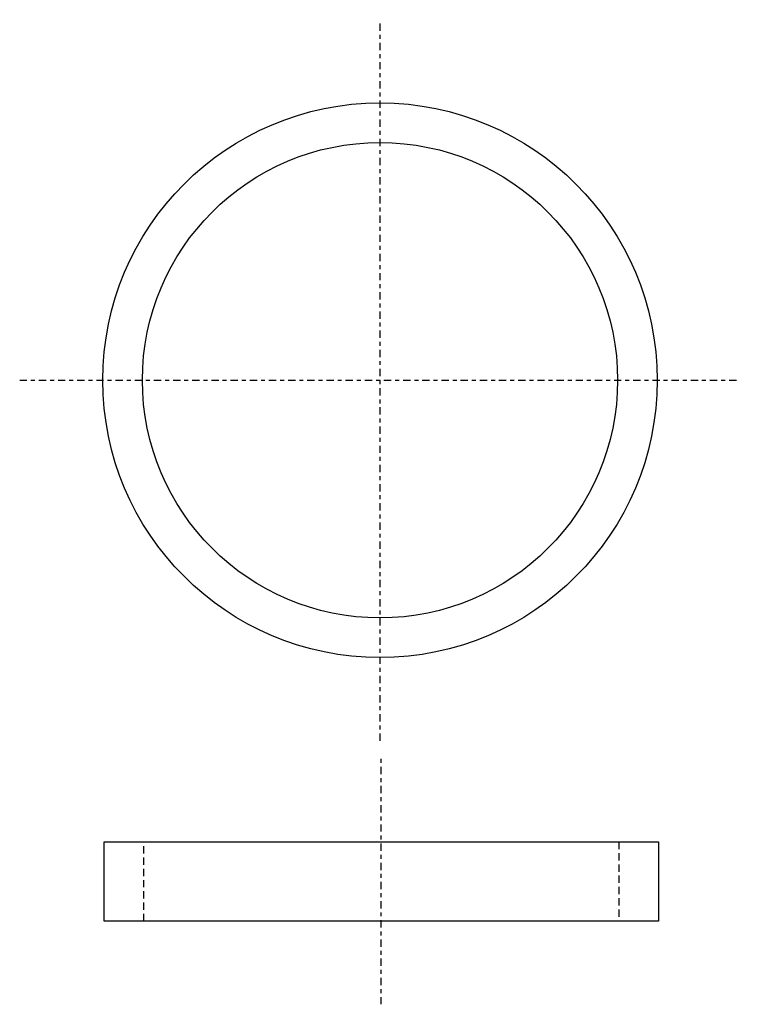
# Model space of a CAD drawing. Extents: x -9.1 to 9.1, y -2.1 to 22.8.
import ezdxf

# ---------------------------------------------------------------- set-up
doc = ezdxf.new("R2010")
doc.units = 0
doc.header["$MEASUREMENT"] = 0
doc.linetypes.add('DASHDOT', pattern=[0.368421, 0.184211, -0.092105, 0, -0.092105])
doc.linetypes.add('DASHED', pattern=[0.276316, 0.184211, -0.092105])
doc.layers.get('0').update_dxf_attribs({"linetype": 'CONTINUOUS'})
doc.layers.add('HALDER_NORMTEILE', color=7, linetype='CONTINUOUS')
doc.layers.add('HALDER_NORMTEILE_MITTELLINIE', color=7, linetype='CONTINUOUS')

# ---------------------------------------------------------------- blocks, each defined once
blk = doc.blocks.new('A$C2B14597C')
at = {"layer": 'HALDER_NORMTEILE', "color": 7}
for radius in [7, 6]:
    blk.add_circle((9.1, 9.1), radius, dxfattribs=at)
at = {"layer": 'HALDER_NORMTEILE_MITTELLINIE', "color": 2, "linetype": 'DASHDOT'}
for p, q in [((9.1, 0), (9.1, 18.2)), ((0, 9.1), (18.2, 9.1))]:
    blk.add_line(p, q, dxfattribs=at)

msp = doc.modelspace()

# ---------------------------------------------------------------- linework, layer by layer
at = {"layer": 'HALDER_NORMTEILE', "color": 7}
for p, q in [((-7, 2), (7, 2)), ((-7, 0), (-7, 2)), ((7, 2), (7, 0)), ((7, 0), (-7, 0))]:
    msp.add_line(p, q, dxfattribs=at)
at = {"layer": 'HALDER_NORMTEILE', "color": 3, "linetype": 'DASHED'}
for p, q in [((-6, 0), (-6, 2)), ((6, 2), (6, 0))]:
    msp.add_line(p, q, dxfattribs=at)
at = {"layer": 'HALDER_NORMTEILE_MITTELLINIE', "color": 2, "linetype": 'DASHDOT'}
msp.add_line((0, -2.1), (0, 4.1), dxfattribs=at)

# ---------------------------------------------------------------- block references
msp.add_blockref('A$C2B14597C', (-9.13201, 4.553241))

doc.saveas('drawing.dxf')
